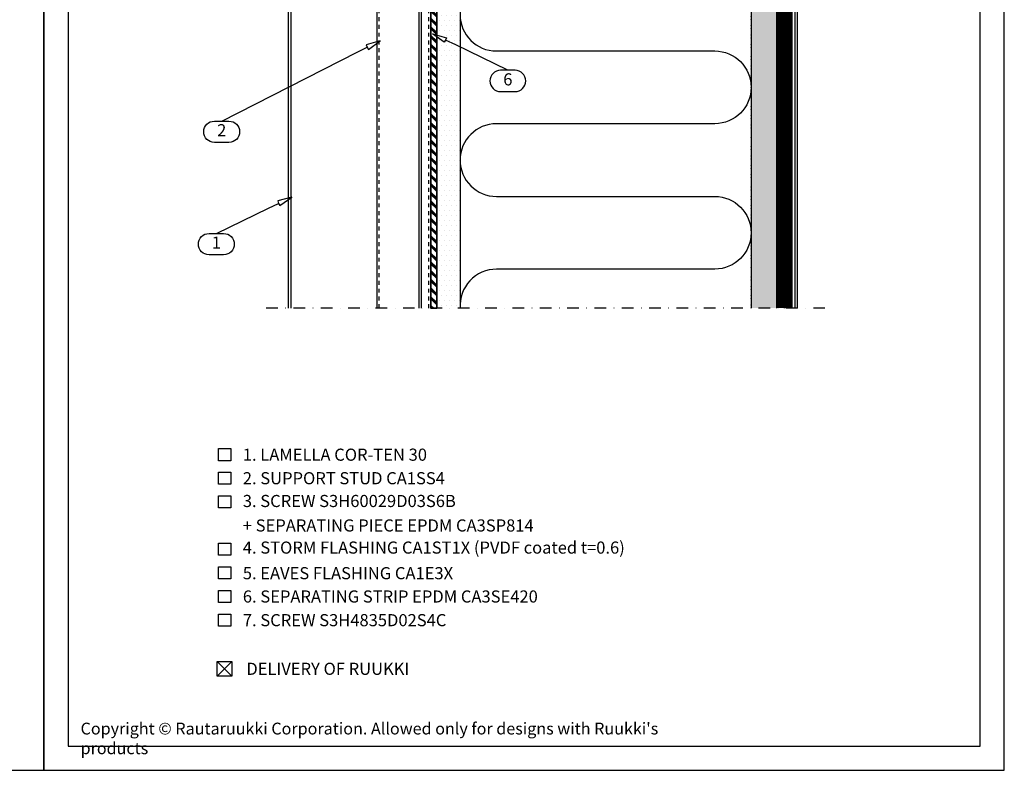
# Model space of a CAD drawing. Units: millimetres. Extents: x -2053 to 7352, y 3544 to 4969.
# Drawn here: x 6349 to 6857, y 3544 to 3931 of the extents above; entities that cross this region are included whole.
import ezdxf
from ezdxf.enums import TextEntityAlignment as Align

# ---------------------------------------------------------------- set-up
doc = ezdxf.new("R2010")
doc.units = ezdxf.units.MM
for name, pattern in [('HIDDEN', [9.525, 6.35, -3.175]), ('KL', [4, 2, -2]), ('P', [1.5, 0, -1.5]), ('PKL', [7, 3, -2, 0, -2])]:
    doc.linetypes.add(name, pattern=pattern)
doc.layers.get('DEFPOINTS').update_dxf_attribs({"color": 2})
for name, color, linetype in [('ap00katko', 7, 'HIDDEN'), ('AP45POHJA', 4, 'Continuous'), ('DET_RAAMIT', 7, 'Continuous'), ('MUOTO', 7, 'Continuous'), ('RANNILA', 1, 'Continuous'), ('RP40ERISTE', 2, 'Continuous'), ('RP45POHJA', 6, 'Continuous'), ('RU_COPYRIGHT', 7, 'Continuous'), ('STEEL', 5, 'Continuous'), ('tekstit', 2, 'Continuous'), ('tiivisteet', 1, 'Continuous')]:
    doc.layers.add(name, color=color, linetype=linetype)
doc.styles.add('arial', font='arial.ttf', dxfattribs={"height": 6.25})
pattern_1 = [(0, (13389.8318, 18152.5167), (1.28984375, 2.5796875), [0, -2.5796875])]

msp = doc.modelspace()

# ---------------------------------------------------------------- hatches: boundary and pattern name
at = {"layer": 'RANNILA'}
h = msp.add_hatch(dxfattribs=at)
h.set_pattern_fill('DOTS', color=1, scale=1.625, style=0)
h.set_pattern_definition(pattern_1)
h.paths.add_polyline_path([(6739.14, 4043.63), (6726.14, 4044.28), (6726.14, 3782.21), (6739.14, 3782.21)])
h = msp.add_hatch(dxfattribs=at)
h.set_pattern_fill('DOTS', color=1, scale=1.625, style=0)
h.set_pattern_definition(pattern_1)
h.paths.add_polyline_path([(6564.14, 3971.71), (6564.31, 3971.71), (6564.62, 3972.25), (6565.07, 3971.71), (6565.84, 3971.71), (6566.14, 3972.25), (6566.6, 3971.71), (6567.36, 3971.71), (6567.66, 3972.25), (6568.12, 3971.71), (6568.88, 3971.71), (6569.19, 3972.25), (6569.64, 3971.71), (6570.41, 3971.71), (6570.71, 3972.25), (6571.17, 3971.71), (6571.93, 3971.71), (6572.24, 3972.25), (6572.69, 3971.71), (6573.45, 3971.71), (6573.76, 3972.25), (6574.22, 3971.71), (6574.98, 3971.71), (6575.28, 3972.25), (6575.74, 3971.71), (6576.14, 3971.71), (6576.14, 3987.28), (6576.14, 4019.14), (6572.17, 4019.14), (6571.71, 4018.61), (6571.41, 4019.14), (6571.28, 4019.14), (6570.64, 4019.14), (6570.19, 4018.61), (6569.88, 4019.14), (6569.12, 4019.14), (6568.66, 4018.61), (6568.36, 4019.14), (6567.6, 4019.14), (6567.14, 4018.61), (6566.84, 4019.14), (6566.07, 4019.14), (6565.62, 4018.61), (6565.31, 4019.14), (6564.55, 4019.14), (6564.14, 4018.66)])
h.paths.add_polyline_path([(6564.14, 3782.21), (6576.14, 3782.21), (6576.14, 3966.58), (6575.51, 3967.21), (6574.75, 3967.21), (6574.44, 3966.75), (6573.99, 3967.21), (6573.23, 3967.21), (6572.92, 3966.75), (6572.46, 3967.21), (6571.7, 3967.21), (6571.4, 3966.75), (6570.94, 3967.21), (6570.18, 3967.21), (6569.87, 3966.75), (6569.42, 3967.21), (6568.65, 3967.21), (6568.35, 3966.75), (6567.89, 3967.21), (6567.13, 3967.21), (6566.83, 3966.75), (6566.37, 3967.21), (6565.61, 3967.21), (6565.3, 3966.75), (6564.84, 3967.21), (6564.14, 3967.21)])
at = {"layer": 'tiivisteet'}
h = msp.add_hatch(dxfattribs=at)
h.set_pattern_fill('PLAST', color=5, scale=0.5, angle=135, style=0)
h.set_pattern_definition([(135, (7897.397, -192.843), (-2.245064, -2.245064), []), (135, (7897.1163, -193.1238), (-2.245064, -2.245064), []), (135, (7896.8357, -193.4044), (-2.245064, -2.245064), [])])
h.paths.add_polyline_path([(6564.14, 4035.55), (6561.14, 4035.55), (6561.14, 3782.21), (6564.14, 3782.21)])

# ---------------------------------------------------------------- linework, layer by layer
at = {"color": 3}
msp.add_lwpolyline([(6561.14, 3782.21), (6561.14, 4033.55), (6533.14, 4033.55), (6533.14, 3782.21)], dxfattribs=at)
at = {"layer": 'ap00katko', "const_width": 4}
for points in [[(6498.65, 4074.26), (6745.14, 4062.15), (6745.14, 3782.21)], [(6485.7, 4072.99), (6741.14, 4060.24), (6741.14, 3782.21)]]:
    msp.add_lwpolyline(points, dxfattribs=at)
at = {"layer": 'AP45POHJA', "color": 2}
msp.add_lwpolyline([(6748.82, 3782.21), (6748.82, 4036.44), (6761.43, 4028.31), (6760.88, 4027.47), (6749.82, 4034.6), (6749.82, 3782.21)], dxfattribs=at)
at = {"layer": 'DEFPOINTS', "color": 2}
for points in [[(5371.64, 3543.89), (6361.64, 3543.89), (6361.64, 4968.89), (5371.64, 4968.89)], [(6361.64, 3543.89), (6856.64, 3543.89), (6856.64, 4256.39), (6361.64, 4256.39)]]:
    msp.add_lwpolyline(points, close=True, dxfattribs=at)
at = {"layer": 'DET_RAAMIT', "color": 2}
msp.add_lwpolyline([(6374.14, 3556.39), (6844.14, 3556.39), (6844.14, 4243.89), (6374.14, 4243.89)], close=True, dxfattribs=at)
at = {"layer": 'MUOTO', "color": 4, "ltscale": 70}
msp.add_lwpolyline([(6488.99, 3782.21), (6488.99, 3993.62, -0.316514), (6489.65, 3994.56), (6525.83, 4007.55, 0.316514), (6527.49, 4009.9), (6527.49, 4030.97), (6525.99, 4030.97), (6525.99, 4009.9, -0.316514), (6525.32, 4008.96), (6489.14, 3995.97, 0.316514), (6487.49, 3993.62), (6487.49, 3782.21)], format="xyb", dxfattribs=at)
at = {"layer": 'RANNILA', "color": 3, "linetype": 'KL'}
for p, q in [((6534.34, 3782.21), (6534.34, 4033.55)), ((6559.94, 3782.21), (6559.94, 4033.55))]:
    msp.add_line(p, q, dxfattribs=at)
at = {"layer": 'RANNILA', "color": 3}
for p, q in [((6555.08, 3782.21), (6555.08, 4033.55)), ((6556.28, 3782.21), (6556.28, 4033.55))]:
    msp.add_line(p, q, dxfattribs=at)
at = {"layer": 'RANNILA', "color": 1, "linetype": 'PKL', "ltscale": 2}
msp.add_line((6764.21, 3782.21), (6474.94, 3782.21), dxfattribs=at)
at = {"layer": 'RANNILA', "color": 1, "linetype": 'P'}
msp.add_lwpolyline([(6726.14, 3782.21), (6726.14, 4044.28), (6739.14, 4043.63), (6739.14, 3782.21)], dxfattribs=at)
at = {"layer": 'RANNILA', "color": 1}
for points in [[(6600.75, 3904.84), (6597, 3904.84, 1), (6597, 3893.85), (6604.5, 3893.85, 1), (6604.5, 3904.84), (6600.75, 3904.84), (6573.86, 3917.87), (6568.66, 3920.38), (6567.99, 3919.26), (6561.91, 3923.65), (6569.13, 3921.61), (6568.66, 3920.38)], [(6453.27, 3878.61), (6457.02, 3878.61, -1), (6457.02, 3867.62), (6449.52, 3867.62, -1), (6449.52, 3878.61), (6453.27, 3878.61), (6523.03, 3914.22), (6528.23, 3916.74), (6528.9, 3915.62), (6534.98, 3920.01), (6527.77, 3917.96), (6528.23, 3916.74)], [(6450.5, 3820.68), (6454.25, 3820.68, -1), (6454.25, 3809.68), (6446.75, 3809.68, -1), (6446.75, 3820.68), (6450.5, 3820.68), (6477.38, 3833.7), (6482.58, 3836.22), (6483.25, 3835.1), (6489.33, 3839.49), (6482.12, 3837.44), (6482.58, 3836.22)]]:
    msp.add_lwpolyline(points, format="xyb", dxfattribs=at)
for points in [[(6451.64, 3703.51), (6451.64, 3709.76), (6457.89, 3709.76), (6457.89, 3703.51)], [(6451.68, 3691.44), (6451.68, 3697.69), (6457.93, 3697.69), (6457.93, 3691.44)], [(6451.64, 3679.23), (6451.64, 3685.48), (6457.89, 3685.48), (6457.89, 3679.23)], [(6451.64, 3654.81), (6451.64, 3661.06), (6457.89, 3661.06), (6457.89, 3654.81)], [(6451.68, 3642.6), (6451.68, 3648.85), (6457.93, 3648.85), (6457.93, 3642.6)], [(6451.64, 3630.39), (6451.64, 3636.64), (6457.89, 3636.64), (6457.89, 3630.39)], [(6451.64, 3618.18), (6451.64, 3624.43), (6457.89, 3624.43), (6457.89, 3618.18)], [(6450.97, 3592.51), (6450.97, 3600.01), (6458.47, 3600.01), (6458.47, 3592.51)]]:
    msp.add_lwpolyline(points, close=True, dxfattribs=at)
at = {"layer": 'RANNILA', "color": 4}
for points in [[(6458.47, 3592.51), (6450.97, 3600.01)], [(6450.97, 3592.51), (6458.47, 3600.01)]]:
    msp.add_lwpolyline(points, dxfattribs=at)
at = {"layer": 'RP40ERISTE', "color": 6, "ltscale": 0.1}
msp.add_lwpolyline([(6594.89, 3989.78), (6707.39, 3989.78, -1), (6707.39, 3952.28), (6594.89, 3952.28, 1), (6594.89, 3914.78), (6707.39, 3914.78, -1), (6707.39, 3877.28), (6594.89, 3877.28, 1), (6594.89, 3839.78), (6707.39, 3839.78, -1), (6707.39, 3802.28), (6594.89, 3802.28, 0.435064), (6576.18, 3782.21, 0.435064)], format="xyb", dxfattribs=at)
at = {"layer": 'RP45POHJA', "color": 2}
for p, q in [((6564.14, 4052.38), (6564.14, 3782.21)), ((6576.14, 4051.78), (6576.14, 3782.21)), ((6726.14, 4044.28), (6726.14, 3782.21)), ((6739.14, 4043.9), (6739.14, 3782.21))]:
    msp.add_line(p, q, dxfattribs=at)
at = {"layer": 'RP45POHJA'}
for p, q in [((6743.14, 4043.9), (6743.14, 3782.21)), ((6747.14, 4043.9), (6747.14, 3782.21))]:
    msp.add_line(p, q, dxfattribs=at)
at = {"layer": 'STEEL'}
msp.add_lwpolyline([(6564.14, 4035.55), (6561.14, 4035.55), (6561.14, 3782.21), (6564.14, 3782.21)], close=True, dxfattribs=at)

# ---------------------------------------------------------------- texts
at = {"layer": 'RANNILA', "color": 2, "style": 'arial'}
for s, p in [('6', (6600.75, 3899.34)), ('2', (6453.27, 3873.12)), ('1', (6450.5, 3815.18))]:
    msp.add_text(s, height=6.25, dxfattribs=at).set_placement(p, align=Align.MIDDLE)
for s, p in [('4. STORM FLASHING CA1ST1X (PVDF coated t=0.6)', (6464.14, 3655.61)), ('5. EAVES FLASHING CA1E3X', (6464.14, 3642.4)), ('6. SEPARATING STRIP EPDM CA3SE420', (6464.16, 3630.39)), ('7. SCREW S3H4835D02S4C ', (6464.16, 3618.18))]:
    msp.add_text(s, height=6.25, dxfattribs=at).set_placement(p)
at = {"layer": 'RANNILA', "color": 2, "linetype": 'Continuous', "style": 'arial'}
msp.add_text('DELIVERY OF RUUKKI', height=6.25, dxfattribs=at).set_placement((6465.97, 3593.11))
at = {"layer": 'RU_COPYRIGHT', "color": 1, "insert": (6380.52, 3568.46), "char_height": 6.09375, "width": 330.4752, "attachment_point": 1}
msp.add_mtext("{\\fArial|b0|i0|c0|p34;Copyright © Rautaruukki Corporation. Allowed only for designs with Ruukki's products}", dxfattribs=at)
at = {"layer": 'tekstit', "style": 'arial'}
for s, p in [('1. LAMELLA COR-TEN 30', (6464.14, 3703.51)), ('2. SUPPORT STUD CA1SS4', (6464.14, 3691.37)), ('3. SCREW S3H60029D03S6B', (6464.14, 3679.63)), ('+ SEPARATING PIECE EPDM CA3SP814', (6464.14, 3667.02))]:
    msp.add_text(s, height=6.25, dxfattribs=at).set_placement(p)

doc.saveas('drawing.dxf')
